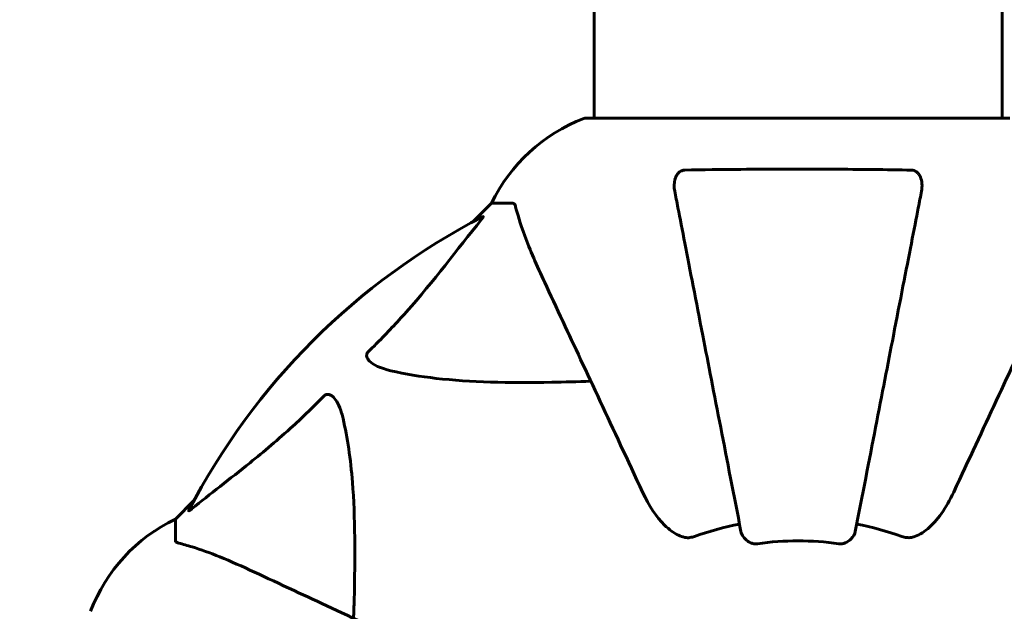
# Model space of a CAD drawing. Units: millimetres. Extents: x 4704 to 16148, y -1462 to 12353.
# Drawn here: x 10912 to 11058, y 4016 to 4103 of the extents above; entities that cross this region are included whole.
import ezdxf

# ---------------------------------------------------------------- set-up
doc = ezdxf.new("R2010")
doc.units = ezdxf.units.MM
doc.header["$LTSCALE"] = 50
doc.layers.add('Widoczne (ISO)', color=7, linetype='Continuous', lineweight=60)
doc.layers.add('Wymiar (ISO)', color=116, linetype='Continuous', lineweight=18)
doc.styles.add('Tekst etykiety (ISO)', font='tahoma.ttf')
doc.dimstyles.new('Domyślne (ISO)', dxfattribs={"dimscale": 50, "dimtxt": 3.5, "dimasz": 2.5, "dimexe": 3.175, "dimexo": 0, "dimgap": 0.762, "dimtad": 1, "dimtoh": 1, "dimdec": 0, "dimrnd": 1e-08, "dimzin": 0, "dimtxsty": 'Tekst etykiety (ISO)', "dimcen": 0.09, "dimdle": 10, "dimclrd": 256, "dimclre": 256, "dimclrt": 256, "dimadec": 0, "dimazin": 0, "dimtfac": 0.714286, "dimtdec": 0, "dimtmove": 0, "dimatfit": 3, "dimfxl": 0, "dimtolj": 1, "dimtzin": 0, "dimlwd": -1, "dimlwe": -1, "dimarcsym": 0})

# ---------------------------------------------------------------- blocks, each defined once
blk = doc.blocks.new('*D6')
at = {"layer": 'Defpoints', "color": 0}
for p in [(13132.08, 4952.78), (6922.89, 3952.78), (13132.08, 1620.59)]:
    blk.add_point(p, dxfattribs=at)
at = {"layer": 'Wymiar (ISO)'}
for p, q in [((13132.08, 4952.78), (13132.08, 1461.84)), ((6922.89, 3952.78), (6922.89, 1461.84)), ((7047.89, 1620.59), (13007.08, 1620.59))]:
    blk.add_line(p, q, dxfattribs=at)
for points in [[(7047.89, 1641.42), (7047.89, 1599.75), (6922.89, 1620.59)], [(13007.08, 1641.42), (13007.08, 1599.75), (13132.08, 1620.59)]]:
    blk.add_solid(points, dxfattribs=at)
at = {"layer": 'Wymiar (ISO)', "insert": (10027.48, 1840.97), "char_height": 175, "attachment_point": 2, "style": 'Tekst etykiety (ISO)'}
blk.add_mtext('\\A1;6209', dxfattribs=at)

msp = doc.modelspace()

# ---------------------------------------------------------------- linework, layer by layer
at = {"layer": 'Widoczne (ISO)'}
for p, q in [((10997.33, 4879.49), (10997.33, 4088.68)), ((11057.63, 4879.49), (11057.63, 4088.68)), ((11058.78, 4088.68), (10996.18, 4088.68)), ((10982.18, 4076.08), (10979.44, 4073.34)), ((10979.44, 4073.34), (10982.18, 4076.08)), ((10985.35, 4076.08), (10982.18, 4076.08)), ((10938.23, 4032.13), (10935.48, 4029.38)), ((10935.48, 4029.38), (10938.23, 4032.13)), ((10935.48, 4026.22), (10935.48, 4029.38))]:
    msp.add_line(p, q, dxfattribs=at)
for centre, radius, start, end in [((10912.48, 4869.08), 854.85, 180, 270), ((11004.71, 4065.24), 25, 110.8133, 154.3044), ((11004.71, 4065.24), 25, 110.8133, 154.3044), ((10996.18, 4087.68), 1, 90, 110.8133), ((10996.18, 4087.68), 1, 90, 110.8133), ((11027.48, 3984.08), 101.36, 117.3738, 152.6262), ((10946.32, 4006.86), 25, 115.6956, 159.1867), ((10946.32, 4006.86), 25, 115.6956, 159.1867), ((11027.48, 3984.08), 45.39, 101, 109.723), ((11027.48, 3984.08), 45.39, 70.277, 79), ((11027.48, 3984.08), 42.08, 81.774, 98.226)]:
    msp.add_arc(centre, radius, start, end, dxfattribs=at)
for points, knots in [([(11009.26, 4077.85), (11009.14, 4078.47), (11009.15, 4079.07), (11009.36, 4079.87), (11009.48, 4080.12), (11009.71, 4080.47), (11009.83, 4080.6), (11010.07, 4080.79), (11010.18, 4080.85), (11010.37, 4080.92), (11010.44, 4080.94), (11010.58, 4080.97), (11010.65, 4080.98), (11010.73, 4080.98)], [0, 0, 0, 0, 0.2316755, 0.2316755, 0.3642878, 0.3642878, 0.4481993, 0.4481993, 0.5091909, 0.5091909, 0.5443069, 0.5443069, 0.5810898, 0.5810898, 0.5810898, 0.5810898]), ([(11010.73, 4080.98), (11013.4, 4081.03), (11016.17, 4081.07), (11023.49, 4081.13), (11028.07, 4081.14), (11036.61, 4081.09), (11040.53, 4081.05), (11044.24, 4080.98)], [-3.948618, -3.948618, -3.948618, -3.948618, -3.078035, -3.078035, -1.710872, -1.710872, -0.498651, -0.498651, -0.498651, -0.498651]), ([(11044.24, 4080.98), (11044.37, 4080.98), (11044.49, 4080.96), (11044.73, 4080.88), (11044.84, 4080.82), (11045.06, 4080.67), (11045.16, 4080.58), (11045.38, 4080.31), (11045.48, 4080.13), (11045.67, 4079.67), (11045.75, 4079.33), (11045.81, 4078.59), (11045.78, 4078.22), (11045.71, 4077.85)], [0, 0, 0, 0, 0.0405527, 0.0405527, 0.0770027, 0.0770027, 0.1196644, 0.1196644, 0.1860906, 0.1860906, 0.2931262, 0.2931262, 0.4025768, 0.4025768, 0.4025768, 0.4025768]), ([(11009.26, 4077.85), (11009.4, 4077.1), (11009.56, 4076.29), (11010.03, 4073.86), (11010.38, 4072.1), (11011.13, 4068.21), (11011.54, 4066.09), (11012.43, 4061.52), (11012.9, 4059.09), (11013.41, 4056.5), (11014.21, 4052.36), (11015.1, 4047.8), (11016.99, 4038.07), (11018, 4032.89), (11019.04, 4027.54), (11019.04, 4027.54), (11019.04, 4027.54)], [0.494658, 0.494658, 0.494658, 0.494658, 1.116027, 1.116027, 2.232055, 2.232055, 3.348082, 3.348082, 4.464109, 4.464109, 4.464109, 6.253052, 6.253052, 8.041993, 8.041993, 8.042107, 8.042107, 8.042107, 8.042107]), ([(11035.93, 4027.54), (11035.93, 4027.54), (11035.93, 4027.55), (11036.97, 4032.89), (11037.98, 4038.06), (11039.87, 4047.8), (11040.75, 4052.35), (11041.56, 4056.49), (11042.06, 4059.08), (11042.53, 4061.51), (11043.42, 4066.08), (11043.84, 4068.21), (11044.59, 4072.09), (11044.93, 4073.86), (11045.41, 4076.29), (11045.56, 4077.1), (11045.71, 4077.85)], [0.888905, 0.888905, 0.888905, 0.888905, 0.88942, 0.88942, 2.677464, 2.677464, 4.465509, 4.465509, 4.465509, 5.581887, 5.581887, 6.698264, 6.698264, 7.814641, 7.814641, 8.436361, 8.436361, 8.436361, 8.436361]), ([(10985.74, 4075.57), (10985.7, 4075.73), (10985.65, 4075.87), (10985.52, 4076.04), (10985.45, 4076.08), (10985.35, 4076.08)], [0, 0, 0, 0, 0.1541752, 0.1541752, 0.2866473, 0.2866473, 0.2866473, 0.2866473]), ([(10985.74, 4075.57), (10986.01, 4074.54), (10986.41, 4073.14), (10987.87, 4069.19), (10988.88, 4066.86), (10990.04, 4064.38)], [-2.891193, -2.891193, -2.891193, -2.891193, -1.528317, -1.528317, 0, 0, 0, 0]), ([(10964, 4054.15), (10964.42, 4054.55), (10964.83, 4054.96), (10966.78, 4056.92), (10968.21, 4058.45), (10973.7, 4064.62), (10977.06, 4069.19), (10980.67, 4073.65)], [-3.292921, -3.292921, -3.292921, -3.292921, -3.092582, -3.092582, -2.344532, -2.344532, -0.096806, -0.096806, -0.096806, -0.096806]), ([(10980.88, 4074.1), (10980.92, 4074.12), (10980.95, 4074.13), (10980.97, 4074.1), (10980.96, 4074.08), (10980.92, 4073.99), (10980.87, 4073.92), (10980.78, 4073.79), (10980.72, 4073.72), (10980.67, 4073.65)], [0.66790836, 0.66790836, 0.66790836, 0.66790836, 0.68756319, 0.68756319, 0.70698655, 0.70698655, 0.72910654, 0.72910654, 0.74763999, 0.74763999, 0.74763999, 0.74763999]), ([(10990.04, 4064.38), (10990.87, 4062.61), (10991.78, 4060.66), (10992.77, 4058.53), (10994.38, 4055.07), (10996.23, 4051.12), (11000.18, 4042.63), (11002.28, 4038.13), (11004.5, 4033.38)], [4.887142, 4.887142, 4.887142, 4.887142, 6.128309, 6.128309, 6.128309, 8.145415, 8.145415, 10.06423, 10.06423, 10.06423, 10.06423]), ([(11050.47, 4033.38), (11052.7, 4038.17), (11054.82, 4042.7), (11058.78, 4051.21), (11060.62, 4055.15), (11062.23, 4058.6), (11063.21, 4060.7), (11064.11, 4062.63), (11064.93, 4064.38)], [2.163328, 2.163328, 2.163328, 2.163328, 4.09795, 4.09795, 6.113906, 6.113906, 6.113906, 7.34072, 7.34072, 7.34072, 7.34072]), ([(10967.32, 4051.32), (10965.74, 4051.69), (10964.7, 4052.2), (10964.17, 4052.73), (10963.95, 4052.95), (10963.81, 4053.17), (10963.74, 4053.48), (10963.73, 4053.59), (10963.77, 4053.78), (10963.79, 4053.85), (10963.87, 4053.98), (10963.9, 4054.04), (10963.97, 4054.11), (10963.99, 4054.13), (10964, 4054.15)], [4.2161666, 4.2161666, 4.2161666, 4.2161666, 4.692072, 4.692072, 4.692072, 4.8854145, 4.8854145, 4.96663, 4.96663, 5.010038, 5.010038, 5.039388, 5.039388, 5.0498949, 5.0498949, 5.0498949, 5.0498949]), ([(10996.86, 4049.75), (10994.88, 4049.69), (10992.96, 4049.64), (10984.72, 4049.5), (10979.03, 4049.62), (10971.68, 4050.45), (10969.44, 4050.82), (10967.32, 4051.32)], [-7.441453, -7.441453, -7.441453, -7.441453, -6.631063, -6.631063, -3.871284, -3.871284, -2.578772, -2.578772, -2.578772, -2.578772]), ([(10937.91, 4030.9), (10940.6, 4033.07), (10943.54, 4035.31), (10948.56, 4039.36), (10950.67, 4041.14), (10954.4, 4044.55), (10955.92, 4046.03), (10957.42, 4047.56)], [-3.381682, -3.381682, -3.381682, -3.381682, -2.051079, -2.051079, -1.136838, -1.136838, -0.473976, -0.473976, -0.473976, -0.473976]), ([(10957.42, 4047.56), (10957.43, 4047.57), (10957.43, 4047.57), (10957.49, 4047.63), (10957.54, 4047.67), (10957.65, 4047.74), (10957.7, 4047.77), (10957.85, 4047.81), (10957.93, 4047.82), (10958.16, 4047.82), (10958.3, 4047.77), (10958.57, 4047.64), (10958.71, 4047.52), (10958.83, 4047.4), (10959.27, 4046.96), (10959.7, 4046.18), (10960.12, 4044.78), (10960.19, 4044.52), (10960.25, 4044.25)], [3.5334714, 3.5334714, 3.5334714, 3.5334714, 3.5360525, 3.5360525, 3.5562458, 3.5562458, 3.5793269, 3.5793269, 3.6167663, 3.6167663, 3.6956214, 3.6956214, 3.804605, 3.804605, 3.804605, 4.1935737, 4.1935737, 4.2774028, 4.2774028, 4.2774028, 4.2774028]), ([(10960.25, 4044.25), (10960.91, 4041.41), (10961.37, 4038.27), (10962.05, 4029.66), (10962.06, 4023.85), (10961.87, 4016.53), (10961.84, 4015.62), (10961.81, 4014.7)], [-5.840535, -5.840535, -5.840535, -5.840535, -4.312329, -4.312329, -2.041689, -2.041689, -1.725445, -1.725445, -1.725445, -1.725445]), ([(11010.73, 4026.67), (11010.39, 4026.74), (11010.08, 4026.86), (11009.14, 4027.3), (11008.45, 4027.8), (11006.57, 4029.67), (11005.45, 4031.33), (11004.5, 4033.38)], [0.1601511, 0.1601511, 0.1601511, 0.1601511, 0.2790519, 0.2790519, 0.5595742, 0.5595742, 1.0331286, 1.0331286, 1.0331286, 1.0331286]), ([(11050.47, 4033.38), (11049.35, 4030.97), (11048.01, 4029.12), (11045.93, 4027.36), (11045.23, 4026.96), (11044.46, 4026.72), (11044.35, 4026.69), (11044.24, 4026.67)], [0, 0, 0, 0, 1.237629, 1.237629, 1.877414, 1.877414, 1.97501, 1.97501, 1.97501, 1.97501]), ([(10937.91, 4030.9), (10937.91, 4030.89), (10937.9, 4030.89), (10937.77, 4030.78), (10937.65, 4030.7), (10937.52, 4030.62), (10937.48, 4030.6), (10937.44, 4030.61), (10937.44, 4030.63), (10937.46, 4030.67), (10937.47, 4030.68), (10937.47, 4030.69)], [0.8751293, 0.8751293, 0.8751293, 0.8751293, 0.8786792, 0.8786792, 0.9337906, 0.9337906, 0.9692974, 0.9692974, 1.0016433, 1.0016433, 1.0082698, 1.0082698, 1.0082698, 1.0082698]), ([(11010.73, 4026.67), (11010.86, 4026.64), (11010.99, 4026.63), (11011.38, 4026.62), (11011.64, 4026.66), (11011.98, 4026.75), (11012.07, 4026.78), (11012.16, 4026.81)], [-0.1558142, -0.1558142, -0.1558142, -0.1558142, -0.1088399, -0.1088399, -0.0285547, -0.0285547, 0, 0, 0, 0]), ([(11021.46, 4025.73), (11021.33, 4025.71), (11021.2, 4025.71), (11020.91, 4025.73), (11020.76, 4025.77), (11020.42, 4025.89), (11020.22, 4026), (11019.77, 4026.31), (11019.55, 4026.54), (11019.2, 4027.03), (11019.08, 4027.29), (11019.04, 4027.54)], [0, 0, 0, 0, 0.0396836, 0.0396836, 0.0905188, 0.0905188, 0.1673316, 0.1673316, 0.2736365, 0.2736365, 0.3778204, 0.3778204, 0.3778204, 0.3778204]), ([(11035.93, 4027.54), (11035.85, 4027.15), (11035.62, 4026.75), (11035.05, 4026.19), (11034.76, 4025.99), (11034.31, 4025.8), (11034.15, 4025.75), (11033.9, 4025.72), (11033.82, 4025.71), (11033.66, 4025.71), (11033.58, 4025.72), (11033.5, 4025.73)], [0, 0, 0, 0, 0.2355522, 0.2355522, 0.4078692, 0.4078692, 0.4868555, 0.4868555, 0.5223203, 0.5223203, 0.5562282, 0.5562282, 0.5562282, 0.5562282]), ([(11042.8, 4026.81), (11043.04, 4026.73), (11043.28, 4026.67), (11043.75, 4026.62), (11043.97, 4026.62), (11044.2, 4026.66), (11044.22, 4026.66), (11044.24, 4026.67)], [-0.6576908, -0.6576908, -0.6576908, -0.6576908, -0.5826884, -0.5826884, -0.5093339, -0.5093339, -0.502027, -0.502027, -0.502027, -0.502027]), ([(10935.48, 4026.22), (10935.48, 4026.14), (10935.51, 4026.08), (10935.64, 4025.94), (10935.79, 4025.88), (10935.99, 4025.83)], [0, 0, 0, 0, 0.0651008, 0.0651008, 0.1767336, 0.1767336, 0.1767336, 0.1767336]), ([(10947.18, 4021.53), (10945.37, 4022.37), (10943.65, 4023.14), (10940.58, 4024.38), (10939.21, 4024.88), (10937.26, 4025.48), (10936.59, 4025.67), (10935.99, 4025.83)], [-2.92386, -2.92386, -2.92386, -2.92386, -1.830399, -1.830399, -0.841636, -0.841636, -0.273628, -0.273628, -0.273628, -0.273628]), ([(10978.19, 4007.07), (10973.44, 4009.29), (10968.94, 4011.38), (10960.45, 4015.34), (10956.5, 4017.18), (10953.04, 4018.8), (10950.91, 4019.79), (10948.96, 4020.7), (10947.18, 4021.53)], [2.192383, 2.192383, 2.192383, 2.192383, 4.11178, 4.11178, 6.128315, 6.128315, 6.128315, 7.369492, 7.369492, 7.369492, 7.369492])]:
    msp.add_open_spline(points, degree=3, knots=knots, dxfattribs=at)

# ---------------------------------------------------------------- dimensions: what is measured, and where the dimension line sits
at = {"layer": 'Wymiar (ISO)'}
dim = msp.add_linear_dim(base=(13132.08, 1620.59), p1=(6922.89, 3952.78), p2=(13132.08, 4952.78), angle=180, dimstyle='Domyślne (ISO)', override={"dimtoh": 0, "dimdec": 0, "dimtp": 0, "dimtm": 0, "dimtdec": 0, "dimtofl": 0, "dimatfit": 1}, dxfattribs=at)
dim.commit()
dim.dimension.update_dxf_attribs({"geometry": '*D6', "text_midpoint": (10027.48, 1620.59), "dimtype": 160})

doc.saveas('drawing.dxf')
